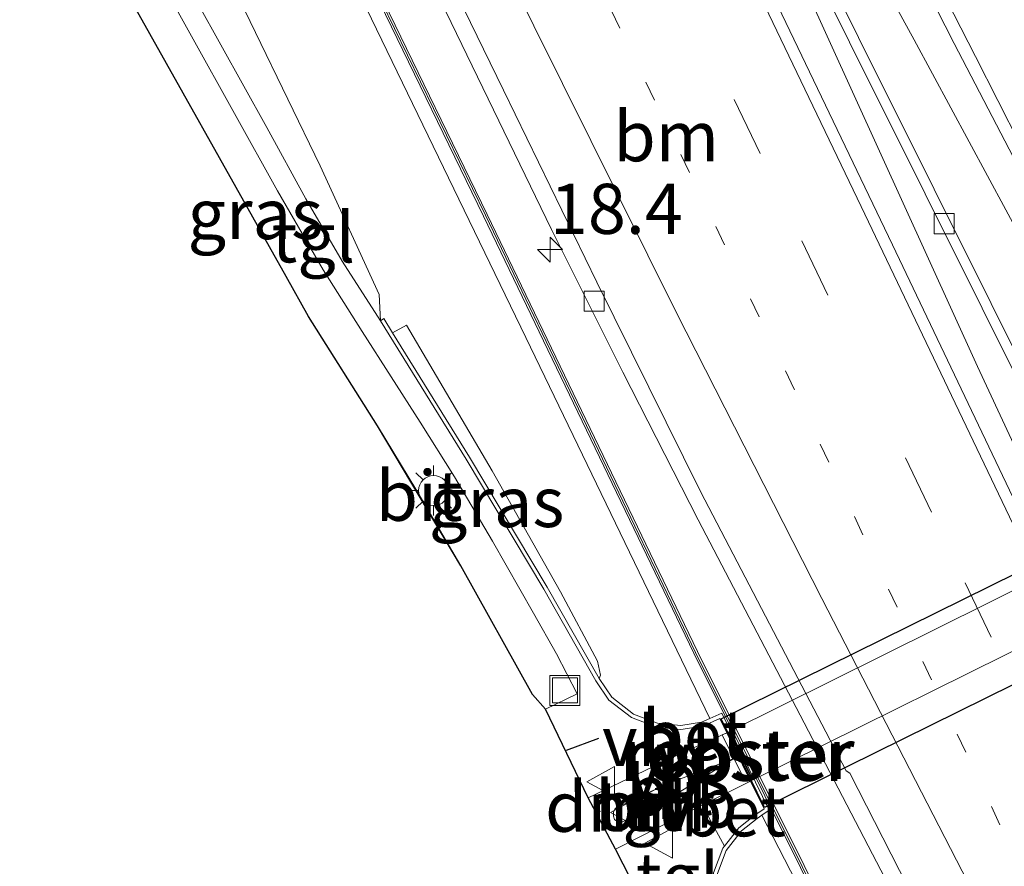
# Model space of a CAD drawing. Units: metres. Extents: x 200983 to 208515, y 531250 to 537500.
# Drawn here: x 208086 to 208135, y 531968 to 532011 of the extents above; entities that cross this region are included whole.
import ezdxf
from ezdxf.enums import TextEntityAlignment as Align

# ---------------------------------------------------------------- set-up
doc = ezdxf.new("R2010")
doc.units = ezdxf.units.M
doc.linetypes.add('VW-1-3_STREEP', pattern=[4, 1, -3])
doc.linetypes.add('VW-3-9_STREEP', pattern=[12, 3, -9])
doc.layers.get('0').update_dxf_attribs({"lineweight": 25})
for name, color, linetype, lineweight in [('B-ME-AM-KILOMETR-S-B1', 7, 'Continuous', 18), ('B-ME-BV-GELEIDECONSTRUCTIE-GELEIDERAIL-L-B1', 213, 'BV-GELEIDERAIL', 18), ('B-ME-GR-STRUIKEN-GV-B6', 93, 'Continuous', 18), ('B-ME-GW-KRUINLIJN-L-B1', 93, 'Continuous', 18), ('B-ME-IE-GRASLAND-GV-B6', 93, 'Continuous', 18), ('B-ME-IE-INRICHTINGSELEMENT-GV-B6', 253, 'Continuous', 18), ('B-ME-IE-INRICHTINGSELEMENT-GV-B7', 253, 'Continuous', 18), ('B-ME-IE-INRICHTINGSELEMENT-S-B1', 253, 'Continuous', 18), ('B-ME-IE-MEUBILAIR_WEGMEUBILAIR-LICHTMAST-S-B1', 8, 'Continuous', 18), ('B-ME-IE-TERREINAFSCHEIDING-SCHRIKHEK-L-B1', 10, 'Continuous', 25), ('B-ME-KG-KADASTRAAL-OPNAMEDTMGRENS-L-B1', 10, 'Continuous', 25), ('B-ME-KW-GELUIDSWERING-GV-B6', 8, 'Continuous', 18), ('B-ME-KW-SCHERM-L-B1', 8, 'Continuous', 18), ('B-ME-KW-TUNNEL-GV-B7', 10, 'Continuous', 25), ('B-ME-MW-MUUR-GV-B6', 8, 'IE-TERREINAFSCHEIDING-KUNSTMATIG', 18), ('B-ME-VH-VERH_SOORT-BETON-OVERIG-GV-B6', 8, 'IE-TERREINAFSCHEIDING-NATUURLIJK-HOUTWAL', 18), ('B-ME-VH-VERH_SOORT-BITUMEN-GV-B6', 8, 'IE-TERREINAFSCHEIDING-NATUURLIJK-HOUTWAL', 18), ('B-ME-VH-VERH_SOORT-BITUMEN-GV-B7', 8, 'IE-TERREINAFSCHEIDING-NATUURLIJK-HOUTWAL', 18), ('B-ME-VH-VERH_SOORT-TEGELS-GV-B6', 8, 'Continuous', 18), ('B-ME-VV-KOLK-S-B1', 8, 'Continuous', 18), ('B-ME-VW-MARKERING-13STREEP-045-L-B1', 255, 'VW-1-3_STREEP', 18), ('B-ME-VW-MARKERING-39STREEP-015-L-B1', 255, 'VW-3-9_STREEP', 18), ('B-ME-VW-MARKERING-DRIEHOEK-L-B1', 7, 'VW-HAAIETAND70-R-B', 18), ('B-ME-VW-MARKERING-STREEP-015-L-B1', 7, 'Continuous', 18), ('B-ME-VW-MARKERING-VLAKMARK-GV-B6', 7, 'Continuous', 18), ('B-ME-VW-MEUBILAIR_WEGMEUBILAIR-VERKEERSBORD-S-B1', 8, 'Continuous', 18)]:
    doc.layers.add(name, color=color, linetype=linetype, lineweight=lineweight)
doc.styles.add('NLCS-ISO', font='NLCS-ISO.TTF')
doc.linetypes.add('BV-GELEIDERAIL', pattern='A,10,-3,[108,NLCS.SHX,S=1,R=0,X=0,Y=0],-3', length=16)
doc.linetypes.add('IE-TERREINAFSCHEIDING-KUNSTMATIG', pattern='A,4,[82,NLCS.SHX,S=0.75,R=90,X=0,Y=0],4,-2', length=10)
doc.linetypes.add('IE-TERREINAFSCHEIDING-NATUURLIJK-HOUTWAL', pattern='A,7,-1.5,[67,NLCS.SHX,S=0.75,R=45,X=0,Y=0],-1.5,7,-1.5,[70,NLCS.SHX,S=0.75,R=0,X=0,Y=0],-1.5', length=20)
doc.linetypes.add('VW-HAAIETAND70-R-B', pattern='A,0,-0.5,[153,NLCS.SHX,S=1,R=180,X=-0.375,Y=0],-0.5', length=1)

# ---------------------------------------------------------------- blocks, each defined once
blk = doc.blocks.new('put')
for p, q in [((0.75, 0.75), (-0.75, 0.75)), ((-0.75, 0.75), (-0.75, -0.75)), ((0.75, -0.75), (0.75, 0.75)), ((-0.75, -0.75), (0.75, -0.75))]:
    blk.add_line(p, q)
blk.add_lwpolyline([(-0.625, 0.625), (0.625, 0.625), (0.625, -0.625), (-0.625, -0.625)], close=True)
blk = doc.blocks.new('verkeersbord')
for p, q in [((0, 0.75), (-0.75, -0.625)), ((0.75, -0.625), (0, 0.75)), ((-0.75, -0.625), (0.75, -0.625))]:
    blk.add_line(p, q)
blk = doc.blocks.new('hecto')
for p, q in [((0, 0.625), (-0.625, 0)), ((0, -0.625), (0, 0.625)), ((-0.625, 0), (0.625, 0)), ((0.625, 0), (0, -0.625))]:
    blk.add_line(p, q)
blk = doc.blocks.new('kolk')
blk.add_lwpolyline([(-0.5, -0.5), (0.5, -0.5), (0.5, 0.5), (-0.5, 0.5)], close=True)
blk = doc.blocks.new('lantaarnpaal')
for p, q in [((0, 0.75), (0, 1.25)), ((-0.884, 0.884), (-0.53, 0.53)), ((0.53, 0.53), (0.884, 0.884)), ((-0.75, 0), (-1.25, 0)), ((0.75, 0), (1.25, 0)), ((-0.53, -0.53), (-0.884, -0.884)), ((0, -0.75), (0, -1.25)), ((0.53, -0.53), (0.884, -0.884))]:
    blk.add_line(p, q)
blk.add_circle((0, 0), 0.75)

msp = doc.modelspace()

# ---------------------------------------------------------------- linework, layer by layer
at = {"layer": 'B-ME-BV-GELEIDECONSTRUCTIE-GELEIDERAIL-L-B1'}
for points in [[(208107.674, 532051.611, 8.932), (208109.25, 532047.924, 9.055), (208112.53, 532040.626, 9.194), (208117.468, 532029.679, 9.381), (208122.969, 532017.54, 9.628), (208134.028, 531993.254, 10.103), (208135.725, 531989.614, 10.165), (208138.033, 531984.862, 10.265), (208140.966, 531978.863, 10.327), (208143.894, 531972.922, 10.397), (208145.67, 531969.353, 10.456), (208146.947, 531966.966, 10.493), (208148.157, 531964.635, 10.533), (208149.449, 531962.277, 10.556), (208157.171, 531948.288, 10.794), (208163.579, 531936.6, 10.978), (208169.359, 531926.103, 11.164), (208173.86, 531917.944, 11.29), (208175.856, 531914.333, 11.342)], [(208175.856, 531914.333, 11.342), (208174.319, 531918.073, 11.296), (208170.511, 531926.545, 11.173), (208166.137, 531936.296, 11.022), (208159.611, 531950.868, 10.779), (208154.181, 531963.045, 10.588), (208151.997, 531967.922, 10.523), (208149.219, 531973.947, 10.432), (208146.886, 531978.766, 10.35), (208145.716, 531981.167, 10.305), (208144.551, 531983.607, 10.262), (208142.764, 531987.199, 10.235), (208139.09, 531994.29, 10.091), (208130.865, 532009.546, 9.784), (208125.757, 532018.89, 9.596), (208118.746, 532031.755, 9.349), (208114.907, 532038.762, 9.211), (208109.725, 532048.109, 9), (208107.674, 532051.611, 8.932)]]:
    msp.add_polyline3d(points, dxfattribs=at)
at = {"layer": 'B-ME-GR-STRUIKEN-GV-B6'}
for points in [[(208073.442, 532071.284, 7.524), (208088.466, 532041.019, 8.079), (208099.658, 532019.104, 8.519), (208111.478, 531994.703, 9.018), (208120.66, 531975.685, 9.398), (208120.253, 531975.504, 9.282), (208119.208, 531975.342, 8.958), (208118.053, 531975.451, 8.65), (208116.844, 531975.909, 8.299), (208115.763, 531976.747, 7.872), (208115.131, 531977.677, 7.616), (208115.213, 531977.855, 7.752), (208115.06, 531978.543, 7.748), (208113.206, 531982.002, 7.7), (208109.8, 531988.049, 7.64), (208105.522, 531995.308, 7.572), (208104.825, 531994.939, 7.572), (208104.388, 531995.642, 7.2), (208104.222, 531995.539, 6.77)], [(208104.222, 531995.539, 6.77), (208104.157, 531996.846, 6.849), (208101.206, 532003.268, 6.941), (208094.752, 532016.584, 7.057), (208085.564, 532033.802, 7.005)]]:
    msp.add_polyline3d(points, dxfattribs=at)
at = {"layer": 'B-ME-GW-KRUINLIJN-L-B1'}
msp.add_polyline3d([(208145.894, 531921.505, 10.292), (208141.872, 531931.117, 10.212), (208137.801, 531940.633, 9.956), (208133.178, 531950.246, 9.813), (208128.803, 531959.708, 9.625), (208125.812, 531965.896, 9.545), (208123.266, 531970.859, 9.553)], dxfattribs=at)
at = {"layer": 'B-ME-IE-GRASLAND-GV-B6'}
for points in [[(208090.505, 532090.099, 7.452), (208094.303, 532082.849, 7.568), (208103.131, 532065.93, 7.864), (208112.095, 532048.567, 8.203), (208120.07, 532033.076, 8.555), (208120.806, 532032.92, 8.567), (208122.595, 532029.467, 8.641), (208126.087, 532022.588, 8.803), (208129.678, 532015.623, 8.96), (208132.865, 532009.378, 9.078), (208135.601, 532004.092, 9.187), (208138.419, 531998.546, 9.291), (208142.023, 531991.413, 9.442), (208145.091, 531985.346, 9.562), (208147.94, 531979.689, 9.671), (208150.997, 531973.494, 9.8), (208154.329, 531966.749, 9.93)], [(208199.13, 531851.918, 11.653), (208188.755, 531873.974, 11.352), (208178.588, 531895.942, 11.04), (208168.28, 531917.9, 10.685), (208158.166, 531939.479, 10.322), (208150.608, 531955.477, 10.069), (208140.939, 531975.92, 9.692), (208129.783, 531999.332, 9.209), (208119.532, 532020.699, 8.809), (208109.045, 532042.03, 8.404), (208098.219, 532063.896, 8.006), (208087.205, 532085.819, 7.625)], [(208172.645, 531866.75, 11.516), (208154.126, 531906.707, 10.716), (208137.748, 531942.354, 10.016), (208131.213, 531956.451, 9.766), (208125.366, 531968.35, 9.766), (208120.042, 531979.034, 9.266), (208109.551, 532000.845, 9.016), (208104.369, 532011.487, 8.766), (208095.524, 532029.454, 8.466), (208088.499, 532043.812, 8.016), (208081.422, 532058.146, 7.766), (208070.604, 532079.633, 7.416), (208069.225, 532082.377, 7.368), (208071.652, 532083.258, 7.156)], [(208071.652, 532083.258, 7.156), (208076.682, 532073.353, 7.338), (208081.754, 532063.442, 7.51), (208087.509, 532051.734, 7.734), (208093.308, 532040.025, 7.918), (208099.568, 532027.268, 8.209), (208105.909, 532014.242, 8.489), (208112.753, 532000.096, 8.724), (208116.319, 531992.968, 8.88), (208120.086, 531985.603, 9.012), (208125.374, 531975.471, 9.228), (208131.536, 531963.621, 9.515)], [(208125.812, 531965.896, 9.545), (208123.266, 531970.859, 9.553), (208123.627, 531971.111, 9.601), (208121.254, 531975.95, 9.429), (208120.66, 531975.685, 9.398), (208111.478, 531994.703, 9.018), (208099.658, 532019.104, 8.519), (208088.466, 532041.019, 8.079), (208073.442, 532071.284, 7.524)], [(208081.244, 532058.057, 7.75), (208088.32, 532043.724, 8), (208095.345, 532029.366, 8.45), (208104.19, 532011.399, 8.75), (208109.372, 532000.758, 9), (208119.863, 531978.946, 9.25), (208125.187, 531968.261, 9.75)], [(208157.928, 531949.279, 10.098), (208144.045, 531977.544, 9.586), (208144.349, 531978.27, 9.597), (208143.901, 531979.178, 9.573), (208143.371, 531978.917, 9.561), (208142.509, 531980.672, 9.529), (208144.78, 531981.79, 9.613), (208142.66, 531986.098, 9.569), (208140.388, 531984.98, 9.44), (208131.857, 532002.1, 9.17), (208124.299, 532017.248, 8.842), (208112.366, 532041.308, 8.391), (208111.919, 532041.085, 8.391), (208123.852, 532017.025, 8.842), (208131.41, 532001.877, 9.17), (208139.94, 531984.76, 9.44), (208138.996, 531984.295, 9.541), (208141.117, 531979.986, 9.585), (208142.062, 531980.451, 9.531), (208157.476, 531949.069, 10.1)], [(208085.564, 532033.802, 7.005), (208094.752, 532016.584, 7.057), (208101.206, 532003.268, 6.941), (208104.157, 531996.846, 6.849), (208104.222, 531995.539, 6.77), (208102.31, 531998.513, 6.801), (208100.489, 532001.615, 6.813), (208098.542, 532005.177, 6.845), (208092.807, 532015.513, 6.9), (208094.125, 532016.292, 6.9), (208092.729, 532018.656, 6.9), (208091.411, 532017.878, 6.9)], [(208082.59, 532025.563, 7.025), (208090.494, 532017.469, 6.941), (208099.09, 532002.026, 6.825), (208101.355, 531998.079, 6.789), (208103.303, 531994.997, 6.773), (208106.21, 531990.479, 6.741), (208107.914, 531987.743, 6.725), (208109.813, 531984.542, 6.721), (208111.854, 531980.938, 6.705), (208113.013, 531978.923, 6.689), (208114.043, 531976.918, 6.653), (208112.466, 531976.163, 6.725), (208111.819, 531976.879, 6.713), (208108.231, 531983.3, 6.725), (208105.98, 531987.133, 6.745), (208104.069, 531990.299, 6.713), (208100.634, 531995.744, 6.761), (208099.516, 531997.739, 6.745), (208091.042, 532012.827, 6.921), (208090.154, 532014.308, 6.921), (208089.571, 532015.137, 6.937), (208089.022, 532015.845, 6.933), (208083.208, 532021.892, 7.026)], [(208104.825, 531994.939, 7.572), (208105.522, 531995.308, 7.572), (208109.8, 531988.049, 7.64), (208113.206, 531982.002, 7.7), (208115.06, 531978.543, 7.748), (208115.213, 531977.855, 7.752), (208115.131, 531977.677, 7.616), (208112.546, 531982.248, 7.596), (208108.666, 531988.729, 7.556), (208104.825, 531994.939, 7.572)], [(208129.951, 531945.481, 6.75), (208130.129, 531945.56, 7.552), (208127.299, 531951.895, 7.592), (208125.235, 531956.69, 7.592), (208123.236, 531961.105, 7.564), (208121.673, 531964.427, 7.612), (208121.258, 531965.414, 7.78), (208121.047, 531966.466, 7.975), (208121.046, 531967.947, 8.359), (208121.475, 531969.106, 8.694), (208122.246, 531970.083, 9.11), (208123.032, 531970.696, 9.441), (208123.266, 531970.859, 9.553), (208125.812, 531965.896, 9.545), (208128.803, 531959.708, 9.625), (208133.178, 531950.246, 9.813), (208137.801, 531940.633, 9.956), (208141.872, 531931.117, 10.212), (208145.894, 531921.505, 10.292), (208135.973, 531929.438, 7.097), (208131.626, 531940.462, 7.029), (208129.882, 531944.58, 7.005), (208129.793, 531945.147, 7.005), (208129.951, 531945.481, 6.75)]]:
    msp.add_polyline3d(points, dxfattribs=at)
at = {"layer": 'B-ME-IE-INRICHTINGSELEMENT-GV-B6'}
msp.add_polyline3d([(208121.8676, 531973.6991, 6.1692), (208121.2847, 531974.8684, 6.1387), (208121.515, 531974.977, 6.1305), (208122.5904, 531972.7816, 6.1902), (208122.379, 531972.673, 6.196), (208121.8676, 531973.6991, 6.1692)], dxfattribs=at)
at = {"layer": 'B-ME-IE-INRICHTINGSELEMENT-GV-B7'}
msp.add_polyline3d([(208121.6523, 531975.0408, 6.1257), (208122.706, 531972.841, 6.187), (208122.5904, 531972.7816, 6.1902), (208121.5152, 531974.9765, 6.1305), (208121.6523, 531975.0408, 6.1257)], dxfattribs=at)
at = {"layer": 'B-ME-IE-TERREINAFSCHEIDING-SCHRIKHEK-L-B1'}
msp.add_line((208115.099, 531974.699, 6.566), (208113.489, 531974.085, 6.733), dxfattribs=at)
at = {"layer": 'B-ME-KG-KADASTRAAL-OPNAMEDTMGRENS-L-B1'}
msp.add_polyline3d([(208118.637, 531963.934, 6.729), (208115.961, 531969.172, 6.721), (208114.587, 531971.735, 6.725), (208112.466, 531976.163, 6.725), (208111.819, 531976.879, 6.713), (208108.231, 531983.3, 6.725), (208104.069, 531990.299, 6.713), (208100.634, 531995.744, 6.761), (208099.516, 531997.739, 6.745), (208091.042, 532012.827, 6.921), (208090.154, 532014.308, 6.921), (208089.571, 532015.137, 6.937), (208089.022, 532015.845, 6.933), (208083.208, 532021.892, 7.026)], dxfattribs=at)
at = {"layer": 'B-ME-KW-GELUIDSWERING-GV-B6'}
for points in [[(208069.036, 532082.308, 7.351), (208069.225, 532082.377, 7.368), (208070.604, 532079.633, 7.416), (208081.422, 532058.146, 7.766), (208088.499, 532043.812, 8.016), (208095.524, 532029.454, 8.466), (208104.369, 532011.487, 8.766), (208109.551, 532000.845, 9.016), (208120.042, 531979.034, 9.266), (208125.366, 531968.35, 9.766), (208131.213, 531956.451, 9.766), (208137.748, 531942.354, 10.016), (208154.126, 531906.707, 10.716), (208172.645, 531866.75, 11.516)], [(208172.464, 531866.666, 11.5), (208153.945, 531906.623, 10.7), (208137.567, 531942.27, 10), (208131.033, 531956.365, 9.75), (208125.187, 531968.261, 9.75), (208119.863, 531978.946, 9.25), (208109.372, 532000.758, 9), (208104.19, 532011.399, 8.75), (208095.345, 532029.366, 8.45), (208088.32, 532043.724, 8), (208081.244, 532058.057, 7.75), (208070.426, 532079.543, 7.4), (208069.036, 532082.308, 7.351)]]:
    msp.add_polyline3d(points, dxfattribs=at)
at = {"layer": 'B-ME-KW-SCHERM-L-B1'}
msp.add_polyline3d([(208189.454, 531821.689, 15.852), (208187.933, 531825.562, 15.912), (208186.673, 531829.379, 15.912), (208184.699, 531837.049, 15.912), (208183.556, 531841.046, 15.924), (208182.315, 531844.822, 15.924), (208180.933, 531848.502, 15.924), (208172.554, 531866.708, 15.9), (208154.035, 531906.665, 15.452), (208137.657, 531942.312, 15.013), (208131.122, 531956.408, 14.45), (208125.275, 531968.305, 14.218), (208119.952, 531978.99, 13.974), (208109.461, 532000.801, 13.475), (208104.279, 532011.443, 13.271), (208095.434, 532029.41, 12.952), (208088.409, 532043.768, 12.748), (208081.332, 532058.101, 12.557), (208070.514, 532079.588, 12.217), (208069.129, 532082.342, 12.164)], dxfattribs=at)
at = {"layer": 'B-ME-KW-TUNNEL-GV-B7'}
msp.add_polyline3d([(208123.398, 531971.246, 6.28), (208121.232, 531975.669, 6.28), (208170.86, 532000.178, 6.45), (208171.665, 531995.078, 6.49), (208123.398, 531971.246, 6.28)], dxfattribs=at)
at = {"layer": 'B-ME-MW-MUUR-GV-B6'}
for points in [[(208118.349, 531975.224, 6.331), (208118.015, 531975.255, 6.35), (208116.756, 531975.731, 6.45), (208115.626, 531976.603, 6.55), (208114.968, 531977.57, 6.65), (208112.377, 531982.15, 6.7), (208108.499, 531988.627, 6.72), (208104.222, 531995.539, 6.77), (208104.388, 531995.642, 7.2), (208104.825, 531994.939, 7.572), (208108.666, 531988.729, 7.556), (208112.546, 531982.248, 7.596), (208115.131, 531977.677, 7.616), (208115.763, 531976.747, 7.872), (208116.844, 531975.909, 8.299), (208118.053, 531975.451, 8.65), (208119.208, 531975.342, 8.958), (208120.253, 531975.504, 9.282), (208120.66, 531975.685, 9.398), (208121.254, 531975.95, 9.429), (208123.627, 531971.111, 9.601), (208123.266, 531970.859, 9.553), (208123.032, 531970.696, 9.441), (208122.246, 531970.083, 9.11), (208121.475, 531969.106, 8.694), (208121.046, 531967.947, 8.359)], [(208120.851, 531967.991, 6.45), (208121.303, 531969.211, 6.28), (208121.392, 531969.323, 6.28), (208122.108, 531970.229, 6.28), (208122.915, 531970.858, 6.28), (208123.375, 531971.179, 6.28), (208122.696, 531972.566, 6.264), (208121.515, 531974.977, 6.241), (208121.165, 531975.692, 6.28), (208120.312, 531975.311, 6.28), (208119.219, 531975.142, 6.28), (208118.349, 531975.224, 6.331)]]:
    msp.add_polyline3d(points, dxfattribs=at)
at = {"layer": 'B-ME-VH-VERH_SOORT-BETON-OVERIG-GV-B6'}
for points in [[(208071.652, 532083.258, 7.156), (208072.368, 532083.517, 7.197), (208078.04, 532072.536, 7.382), (208088.489, 532051.467, 7.775), (208095.836, 532036.665, 8.02), (208105.739, 532016.536, 8.443), (208110.36, 532007.04, 8.803), (208115.023, 531997.458, 8.825), (208120.221, 531986.991, 9.031), (208127.462, 531973.075, 9.316), (208127.652, 531972.965, 9.323), (208139.218, 531950.314, 9.781), (208149.415, 531930.893, 10.165), (208149.346, 531930.809, 10.15), (208157.562, 531914.973, 10.445), (208163.21, 531903.964, 10.609), (208173.662, 531881.86, 10.902), (208183.627, 531860.434, 11.179)], [(208131.536, 531963.621, 9.515), (208125.374, 531975.471, 9.228), (208120.086, 531985.603, 9.012), (208116.319, 531992.968, 8.88), (208112.753, 532000.096, 8.724), (208105.909, 532014.242, 8.489), (208099.568, 532027.268, 8.209), (208093.308, 532040.025, 7.918), (208087.509, 532051.734, 7.734), (208081.754, 532063.442, 7.51), (208076.682, 532073.353, 7.338), (208071.652, 532083.258, 7.156)], [(208139.94, 531984.76, 9.44), (208131.41, 532001.877, 9.17), (208123.852, 532017.025, 8.842), (208111.919, 532041.085, 8.391), (208112.366, 532041.308, 8.391), (208124.299, 532017.248, 8.842), (208131.857, 532002.1, 9.17), (208140.388, 531984.98, 9.44), (208139.94, 531984.76, 9.44)], [(208121.515, 531974.977, 6.241), (208119.026, 531973.863, 6.286), (208118.349, 531975.224, 6.331), (208119.219, 531975.142, 6.28), (208120.312, 531975.311, 6.28), (208121.165, 531975.692, 6.28), (208121.515, 531974.977, 6.241)], [(208121.392, 531969.323, 6.28), (208120.282, 531971.367, 6.314), (208122.696, 531972.566, 6.264), (208123.375, 531971.179, 6.28), (208122.915, 531970.858, 6.28), (208122.108, 531970.229, 6.28), (208121.392, 531969.323, 6.28)]]:
    msp.add_polyline3d(points, dxfattribs=at)
at = {"layer": 'B-ME-VH-VERH_SOORT-BITUMEN-GV-B6'}
for points in [[(208072.368, 532083.517, 7.197), (208078.739, 532085.829, 7.401), (208082.119, 532087.056, 7.477), (208085.362, 532088.233, 7.587), (208085.887, 532088.423, 7.581), (208087.205, 532085.819, 7.625), (208098.219, 532063.896, 8.006), (208109.045, 532042.03, 8.404), (208119.532, 532020.699, 8.809), (208129.783, 531999.332, 9.209), (208140.939, 531975.92, 9.692), (208150.608, 531955.477, 10.069), (208158.166, 531939.479, 10.322), (208168.28, 531917.9, 10.685), (208178.588, 531895.942, 11.04), (208188.755, 531873.974, 11.352), (208199.13, 531851.918, 11.653)], [(208154.329, 531966.749, 9.93), (208150.997, 531973.494, 9.8), (208147.94, 531979.689, 9.671), (208145.091, 531985.346, 9.562), (208142.023, 531991.413, 9.442), (208138.419, 531998.546, 9.291), (208135.601, 532004.092, 9.187), (208132.865, 532009.378, 9.078), (208129.678, 532015.623, 8.96), (208126.087, 532022.588, 8.803), (208122.595, 532029.467, 8.641), (208120.806, 532032.92, 8.567), (208118.914, 532036.57, 8.489), (208115.437, 532043.289, 8.353), (208111.605, 532050.713, 8.175), (208107.595, 532058.38, 8.037), (208104.182, 532064.979, 7.916), (208100.784, 532071.526, 7.811), (208096.174, 532080.363, 7.649), (208092.421, 532087.624, 7.535)], [(208183.627, 531860.434, 11.179), (208173.662, 531881.86, 10.902), (208163.21, 531903.964, 10.609), (208157.562, 531914.973, 10.445), (208149.346, 531930.809, 10.15), (208149.415, 531930.893, 10.165), (208139.218, 531950.314, 9.781), (208127.652, 531972.965, 9.323), (208127.462, 531973.075, 9.316), (208120.221, 531986.991, 9.031), (208115.023, 531997.458, 8.825), (208110.36, 532007.04, 8.803), (208105.739, 532016.536, 8.443), (208095.836, 532036.665, 8.02), (208088.489, 532051.467, 7.775), (208078.04, 532072.536, 7.382), (208072.368, 532083.517, 7.197)], [(208108.231, 531983.3, 6.725), (208104.069, 531990.299, 6.713), (208105.98, 531987.133, 6.745), (208108.231, 531983.3, 6.725)], [(208122.696, 531972.566, 6.264), (208120.282, 531971.367, 6.314), (208115.961, 531969.172, 6.721), (208114.587, 531971.735, 6.725), (208119.026, 531973.863, 6.286), (208121.515, 531974.977, 6.241), (208122.696, 531972.566, 6.264)], [(208117.93, 531972.154, 6.45), (208115.98, 531971.23, 6.637), (208115.926, 531971.161, 6.665), (208115.856, 531971.016, 6.665), (208115.847, 531970.823, 6.665), (208115.91, 531970.646, 6.665), (208116.08, 531970.512, 6.665), (208116.244, 531970.492, 6.661), (208118.275, 531971.521, 6.458), (208118.336, 531971.572, 6.458), (208118.38, 531971.688, 6.458), (208118.359, 531971.891, 6.458), (208118.256, 531972.047, 6.454), (208118.058, 531972.147, 6.454), (208117.93, 531972.154, 6.45)]]:
    msp.add_polyline3d(points, dxfattribs=at)
at = {"layer": 'B-ME-VH-VERH_SOORT-BITUMEN-GV-B7'}
msp.add_polyline3d([(208171.365, 531996.671, 6.486), (208122.786, 531972.61, 6.264), (208121.605, 531975.021, 6.241), (208170.917, 531999.508, 6.45), (208171.365, 531996.671, 6.486)], dxfattribs=at)
at = {"layer": 'B-ME-VH-VERH_SOORT-TEGELS-GV-B6'}
for points in [[(208092.807, 532015.513, 6.9), (208098.542, 532005.177, 6.845), (208100.489, 532001.615, 6.813), (208102.31, 531998.513, 6.801), (208104.222, 531995.539, 6.77), (208108.499, 531988.627, 6.72), (208112.377, 531982.15, 6.7), (208114.968, 531977.57, 6.65), (208115.626, 531976.603, 6.55), (208116.756, 531975.731, 6.45), (208118.015, 531975.255, 6.35), (208118.349, 531975.224, 6.331), (208119.026, 531973.863, 6.286), (208114.587, 531971.735, 6.725), (208112.466, 531976.163, 6.725), (208114.043, 531976.918, 6.653), (208113.013, 531978.923, 6.689), (208111.854, 531980.938, 6.705), (208109.813, 531984.542, 6.721), (208107.914, 531987.743, 6.725), (208106.21, 531990.479, 6.741), (208103.303, 531994.997, 6.773), (208101.355, 531998.079, 6.789), (208099.09, 532002.026, 6.825), (208090.494, 532017.469, 6.941)], [(208117.93, 531972.154, 6.45), (208118.058, 531972.147, 6.454), (208118.256, 531972.047, 6.454), (208118.359, 531971.891, 6.458), (208118.38, 531971.688, 6.458), (208118.336, 531971.572, 6.458), (208118.275, 531971.521, 6.458), (208116.244, 531970.492, 6.661), (208116.08, 531970.512, 6.665), (208115.91, 531970.646, 6.665), (208115.847, 531970.823, 6.665), (208115.856, 531971.016, 6.665), (208115.926, 531971.161, 6.665), (208115.98, 531971.23, 6.637), (208117.93, 531972.154, 6.45)], [(208119.777, 531964.457, 6.722), (208118.637, 531963.934, 6.729), (208115.961, 531969.172, 6.721), (208120.282, 531971.367, 6.314), (208121.392, 531969.323, 6.28), (208121.303, 531969.211, 6.28), (208120.851, 531967.991, 6.45), (208120.85, 531966.455, 6.65), (208121.068, 531965.363, 6.7), (208121.178, 531965.1, 6.713), (208119.777, 531964.457, 6.722)]]:
    msp.add_polyline3d(points, dxfattribs=at)
at = {"layer": 'B-ME-VW-MARKERING-13STREEP-045-L-B1'}
msp.add_polyline3d([(208157.383, 531923.244, 10.432), (208147.144, 531945.028, 10.065), (208136.853, 531966.775, 9.653), (208124.869, 531992.129, 9.154), (208113.955, 532014.716, 8.673), (208102.134, 532039.022, 8.202), (208087.847, 532067.71, 7.698), (208078.739, 532085.829, 7.401)], dxfattribs=at)
at = {"layer": 'B-ME-VW-MARKERING-39STREEP-015-L-B1'}
msp.add_polyline3d([(208082.119, 532087.056, 7.477), (208085.409, 532080.569, 7.592), (208093.14, 532065.13, 7.856), (208100.751, 532049.786, 8.132), (208108.701, 532033.629, 8.427), (208116.674, 532017.396, 8.734), (208125.262, 531999.518, 9.105), (208133.413, 531982.452, 9.442), (208142.303, 531963.694, 9.811), (208150.807, 531945.743, 10.136), (208158.857, 531928.624, 10.425), (208167.28, 531910.627, 10.713), (208175.679, 531892.619, 10.984), (208183.69, 531875.448, 11.225), (208192.106, 531857.488, 11.454), (208200.527, 531839.474, 11.663), (208209.643, 531819.93, 11.858), (208217.699, 531802.684, 12.018), (208226.073, 531784.636, 12.173), (208234.442, 531766.667, 12.301), (208242.821, 531748.668, 12.406)], dxfattribs=at)
at = {"layer": 'B-ME-VW-MARKERING-DRIEHOEK-L-B1'}
msp.add_line((208115.195, 531971.038, 6.689), (208114.949, 531971.533, 6.689), dxfattribs=at)
at = {"layer": 'B-ME-VW-MARKERING-STREEP-015-L-B1'}
for points in [[(208209.089, 531857.339, 11.625), (208202.566, 531870.696, 11.461), (208195.968, 531884.223, 11.276), (208189.554, 531897.238, 11.094), (208182.996, 531910.565, 10.878), (208175.732, 531925.263, 10.647), (208168.839, 531939.207, 10.414), (208161.864, 531953.188, 10.163), (208156.634, 531963.779, 9.981), (208150.279, 531976.375, 9.752), (208144.1, 531988.708, 9.496), (208138.385, 531999.943, 9.281), (208133.925, 532008.73, 9.106), (208127.772, 532020.765, 8.851), (208121.63, 532032.807, 8.567), (208116.325, 532043.118, 8.362), (208108.715, 532057.895, 8.044), (208102.606, 532069.653, 7.832), (208096.341, 532081.706, 7.63), (208091.748, 532090.549, 7.48)], [(208085.362, 532088.233, 7.587), (208085.946, 532087.082, 7.607), (208093.423, 532072.197, 7.849), (208102.603, 532053.74, 8.169), (208111.547, 532035.56, 8.511), (208120.796, 532016.713, 8.867), (208128.215, 532001.243, 9.184), (208136.701, 531983.483, 9.535), (208145.021, 531965.94, 9.865), (208153.237, 531948.603, 10.187), (208159.976, 531934.298, 10.417), (208169.957, 531912.938, 10.752), (208178.846, 531893.883, 11.062), (208187.668, 531874.998, 11.335), (208198.631, 531851.587, 11.638), (208208.974, 531829.413, 11.867), (208215.938, 531814.521, 12.012), (208226.284, 531792.26, 12.206), (208235.057, 531773.424, 12.344), (208242.905, 531756.562, 12.446), (208246.042, 531749.818, 12.477)], [(208075.0521, 532084.491, 7.2829), (208079.0378, 532076.6363, 7.4946), (208086.1715, 532062.3566, 7.7125), (208093.2863, 532048.0507, 7.9785), (208100.3955, 532033.65, 8.2399), (208107.4085, 532019.343, 8.5125), (208111.8764, 532010.2563, 8.6826), (208118.9994, 531995.9282, 8.963), (208126.2563, 531981.6751, 9.2398), (208133.5546, 531967.4967, 9.534), (208140.9011, 531953.2731, 9.8337), (208148.3198, 531939.0537, 10.1066), (208155.8142, 531924.9227, 10.3754), (208162.517, 531912.1651, 10.6165), (208163.171, 531910.868, 10.622), (208164.558, 531908.09, 10.658), (208165.897, 531905.282, 10.698), (208167.667, 531901.533, 10.75), (208177.379, 531880.809, 11.009), (208185.973, 531862.436, 11.261)]]:
    msp.add_polyline3d(points, dxfattribs=at)
at = {"layer": 'B-ME-VW-MARKERING-VLAKMARK-GV-B6'}
msp.add_polyline3d([(208121.8676, 531973.6991, 6.1692), (208118.378, 531971.542, 6.457), (208118.431, 531971.681, 6.455), (208118.407, 531971.908, 6.454), (208118.29, 531972.085, 6.45), (208118.071, 531972.196, 6.451), (208117.933, 531972.204, 6.447), (208121.8676, 531973.6991, 6.1692)], dxfattribs=at)

# ---------------------------------------------------------------- block references
at = {"layer": 'B-ME-AM-KILOMETR-S-B1', "rotation": 90}
msp.add_blockref('hecto', (208112.685, 531999.09, 8.826), dxfattribs=at)
at = {"layer": 'B-ME-IE-INRICHTINGSELEMENT-S-B1', "rotation": 90}
msp.add_blockref('put', (208113.428, 531977.088, 6.661), dxfattribs=at)
at = {"layer": 'B-ME-IE-MEUBILAIR_WEGMEUBILAIR-LICHTMAST-S-B1', "rotation": 90}
msp.add_blockref('lantaarnpaal', (208106.876, 531987.063, 6.741), dxfattribs=at)
at = {"layer": 'B-ME-VV-KOLK-S-B1', "rotation": 90}
for p in [(208132.359, 532000.381, 9.162), (208114.885, 531996.517, 8.782)]:
    msp.add_blockref('kolk', p, dxfattribs=at)
at = {"layer": 'B-ME-VW-MEUBILAIR_WEGMEUBILAIR-VERKEERSBORD-S-B1', "rotation": 90}
for p in [(208115.281, 531972.537, 6.685), (208117.968, 531971.755, 6.534), (208116.457, 531971, 6.677), (208118.173, 531969.462, 6.673)]:
    msp.add_blockref('verkeersbord', p, dxfattribs=at)

# ---------------------------------------------------------------- texts
at = {"layer": 'B-ME-AM-KILOMETR-S-B1', "ltscale": 0.2, "style": 'NLCS-ISO'}
msp.add_text('18.4', height=2.5, dxfattribs=at).set_placement((208112.685, 531999.09, 8.826), align=Align.BOTTOM_LEFT)
at = {"layer": 'B-ME-IE-GRASLAND-GV-B6', "ltscale": 0.2, "style": 'NLCS-ISO'}
for p in [(208097.9765, 532000.863), (208110.019, 531986.4925)]:
    msp.add_text('gras', height=2.5, dxfattribs=at).set_placement(p, align=Align.MIDDLE_CENTER)
at = {"layer": 'B-ME-IE-INRICHTINGSELEMENT-GV-B6', "ltscale": 0.2, "style": 'NLCS-ISO'}
msp.add_text('rooster', height=2.5, dxfattribs=at).set_placement((208121.9404, 531973.8284), align=Align.MIDDLE_CENTER)
at = {"layer": 'B-ME-IE-INRICHTINGSELEMENT-GV-B7', "ltscale": 0.2, "style": 'NLCS-ISO'}
msp.add_text('rooster', height=2.5, dxfattribs=at).set_placement((208122.1137, 531973.9145), align=Align.MIDDLE_CENTER)
at = {"layer": 'B-ME-MW-MUUR-GV-B6', "ltscale": 0.2, "style": 'NLCS-ISO'}
msp.add_text('mr', height=2.5, dxfattribs=at).set_placement((208118.6364, 531971.3338), align=Align.MIDDLE_CENTER)
at = {"layer": 'B-ME-VH-VERH_SOORT-BETON-OVERIG-GV-B6', "ltscale": 0.2, "style": 'NLCS-ISO'}
for p in [(208119.8966, 531974.8579), (208121.8274, 531971.0601)]:
    msp.add_text('bet', height=2.5, dxfattribs=at).set_placement(p, align=Align.MIDDLE_CENTER)
at = {"layer": 'B-ME-VH-VERH_SOORT-BITUMEN-GV-B6', "ltscale": 0.2, "style": 'NLCS-ISO'}
for p in [(208106.1552, 531986.8026), (208118.6449, 531972.1113), (208117.0962, 531971.3373)]:
    msp.add_text('bit', height=2.5, dxfattribs=at).set_placement(p, align=Align.MIDDLE_CENTER)
at = {"layer": 'B-ME-VH-VERH_SOORT-TEGELS-GV-B6', "ltscale": 0.2, "style": 'NLCS-ISO'}
for p in [(208100.8706, 531999.7005), (208117.0962, 531971.3373), (208119.06, 531967.7457)]:
    msp.add_text('tgl', height=2.5, dxfattribs=at).set_placement(p, align=Align.MIDDLE_CENTER)
at = {"layer": 'B-ME-VW-MARKERING-13STREEP-045-L-B1', "ltscale": 0.2, "style": 'NLCS-ISO'}
msp.add_text('bm', height=2.5, dxfattribs=at).set_placement((208118.4865, 532004.743), align=Align.MIDDLE_CENTER)
at = {"layer": 'B-ME-VW-MARKERING-DRIEHOEK-L-B1', "ltscale": 0.2, "style": 'NLCS-ISO'}
msp.add_text('dm', height=2.5, dxfattribs=at).set_placement((208115.072, 531971.2855), align=Align.MIDDLE_CENTER)
at = {"layer": 'B-ME-VW-MARKERING-VLAKMARK-GV-B6', "ltscale": 0.2, "style": 'NLCS-ISO'}
msp.add_text('ps', height=2.5, dxfattribs=at).set_placement((208119.829, 531972.7009), align=Align.MIDDLE_CENTER)
at = {"layer": 'B-ME-VW-MEUBILAIR_WEGMEUBILAIR-VERKEERSBORD-S-B1', "ltscale": 0.2, "style": 'NLCS-ISO'}
for p in [(208115.281, 531972.537, 6.685), (208117.968, 531971.755, 6.534), (208116.457, 531971, 6.677), (208118.173, 531969.462, 6.673)]:
    msp.add_text('vb', height=2.5, dxfattribs=at).set_placement(p, align=Align.BOTTOM_LEFT)

doc.saveas('drawing.dxf')
